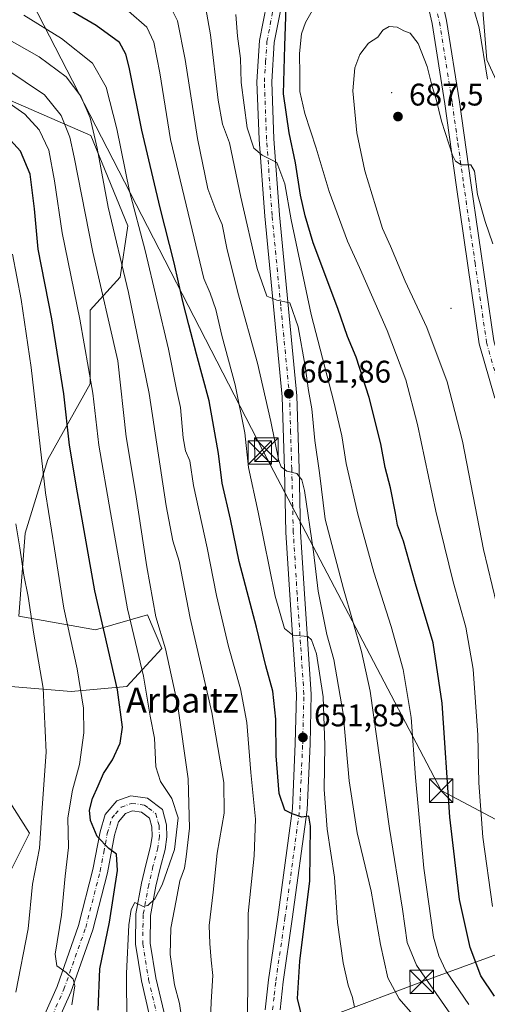
# Model space of a CAD drawing. Units: metres. Extents: x 610226 to 613657, y 4768649 to 4771044.
# Drawn here: x 612705 to 612855, y 4769296 to 4769611 of the extents above; entities that cross this region are included whole.
import ezdxf
from ezdxf.enums import TextEntityAlignment as Align

# ---------------------------------------------------------------- set-up
doc = ezdxf.new("R2010")
doc.units = ezdxf.units.M
doc.header["$MEASUREMENT"] = 0
doc.linetypes.add('DGN Style 3', pattern=[2.307223, 1.648017, -0.659207])
doc.linetypes.add('DGN Style 4', pattern=[2.638475, 1.318413, -0.659207, 0.001648, -0.659207])
for name, color, linetype, lineweight in [('Arbolado forestal CxS', 92, 'Continuous', 0), ('Carretera de calzada única Cxs', 7, 'Continuous', 13), ('Carretera de calzada única eje', 7, 'DGN Style 4', 0), ('Carretera de calzada única oculto bajo túnel Cxs', 173, 'DGN Style 3', 13), ('Centroide de Edificación ligera', 7, 'Continuous', 0), ('Corriente artificial eje oculto', 21, 'DGN Style 4', 0), ('Curva de nivel maestra', 30, 'Continuous', 30), ('Curva de nivel normal', 30, 'Continuous', 0), ('Pastizal CxS', 92, 'Continuous', 0), ('Punto de cota en terreno', 7, 'Continuous', 0), ('Rótulo de punto de cota en terreno', 7, 'Continuous', 0), ('Tendido', 6, 'Continuous', 0), ('Texto cartográfico', 7, 'Continuous', 0), ('Torre de tendido puntual', 7, 'Continuous', 0)]:
    doc.layers.add(name, color=color, linetype=linetype, lineweight=lineweight)
doc.styles.add('Style-Arial', font='txt')

# ---------------------------------------------------------------- blocks, each defined once
blk = doc.blocks.new('*U11')
at = {"layer": 'Pastizal CxS', "color": 92, "linetype": 'Continuous', "lineweight": 0}
for points in [[(612855.6925, 4769731.9511, 671.052), (612832.5127, 4769710.6509, 672.5822), (612814.7043, 4769679.3941, 677.7815), (612813.4019, 4769661.1707, 677.1813), (612836.8407, 4769635.1397, 675.9097), (612852.9417, 4769616.9563, 677.539), (612854.4823, 4769598.5595, 679.4589), (612861.6989, 4769582.7885, 678.4184)], [(612702.2365, 4769339.2553, 609.7553), (612708.2695, 4769351.2549, 612.1317), (612695.2427, 4769371.6037, 603.2943)], [(612694.3687, 4769398.7067, 607.0437), (612721.5721, 4769396.5437, 617.6601), (612739.3293, 4769398.0747, 625.6035), (612750.5785, 4769410.3075, 633.7528), (612745.9757, 4769421.0367, 632.6186), (612729.3403, 4769416.1921, 623.3449), (612704.8601, 4769420.5639, 612.3562), (612706.8587, 4769447.1345, 615.3063), (612714.1311, 4769470.7413, 620.1659), (612727.5925, 4769494.8781, 628.9144), (612727.5927, 4769518.4837, 631.3217), (612737.2099, 4769528.9749, 637.8407), (612739.7001, 4769545.4255, 641.9691), (612727.8675, 4769574.3557, 638.3476), (612697.9307, 4769587.3719, 630.6627)]]:
    blk.add_polyline3d(points, dxfattribs=at)
blk = doc.blocks.new('5PATER')
at = {"layer": 'Punto de cota en terreno', "linetype": 'Continuous', "lineweight": 0}
h = blk.add_hatch(color=51, dxfattribs=at)
edge = h.paths.add_edge_path()
edge.add_ellipse((0, 0), major_axis=(-0.11, -0.111), ratio=0.999422, start_angle=0, end_angle=360)
blk = doc.blocks.new('5TTEND')
at = {"layer": 'Corriente artificial eje oculto', "color": 7, "linetype": 'Continuous', "lineweight": 0}
for p, q in [((-0.375, 0.3754), (0.375, -0.3746)), ((0.372, 0.3784), (-0.372, -0.3776))]:
    blk.add_line(p, q, dxfattribs=at)
at = {"layer": 'Corriente artificial eje oculto', "color": 7, "linetype": 'Continuous', "lineweight": 0, "flags": 128}
blk.add_lwpolyline([(-0.375, -0.3746), (0.375, -0.3746), (0.375, 0.3754), (-0.375, 0.3754), (-0.372, -0.3776)], dxfattribs=at)

msp = doc.modelspace()

# ---------------------------------------------------------------- linework, layer by layer
at = {"layer": 'Arbolado forestal CxS', "color": 92, "linetype": 'Continuous', "lineweight": 0}
for points in [[(612861.6989, 4769582.7885, 678.4184), (612854.4823, 4769598.5595, 679.4589), (612852.9417, 4769616.9563, 677.539), (612836.8407, 4769635.1397, 675.9097), (612813.4019, 4769661.1707, 677.1813), (612814.7043, 4769679.3941, 677.7815), (612832.5127, 4769710.6509, 672.5822), (612855.6925, 4769731.9511, 671.052)], [(612855.6925, 4769731.9511, 671.052), (612832.5127, 4769710.6509, 672.5822), (612814.7043, 4769679.3941, 677.7815), (612813.4019, 4769661.1707, 677.1813), (612836.8407, 4769635.1397, 675.9097), (612852.9417, 4769616.9563, 677.539), (612854.4823, 4769598.5595, 679.4589), (612861.6989, 4769582.7885, 678.4184)], [(612697.9307, 4769587.3719, 630.6627), (612727.8675, 4769574.3557, 638.3476), (612739.7001, 4769545.4255, 641.9691), (612737.2099, 4769528.9749, 637.8407), (612727.5927, 4769518.4837, 631.3217), (612727.5925, 4769494.8781, 628.9144), (612714.1311, 4769470.7413, 620.1659), (612706.8587, 4769447.1345, 615.3063), (612704.8601, 4769420.5639, 612.3562), (612729.3403, 4769416.1921, 623.3449), (612745.9757, 4769421.0367, 632.6186), (612750.5785, 4769410.3075, 633.7528), (612739.3293, 4769398.0747, 625.6035), (612721.5721, 4769396.5437, 617.6601), (612694.3687, 4769398.7067, 607.0437)], [(612694.3687, 4769398.7067, 607.0437), (612721.5721, 4769396.5437, 617.6601), (612739.3293, 4769398.0747, 625.6035), (612750.5785, 4769410.3075, 633.7528), (612745.9757, 4769421.0367, 632.6186), (612729.3403, 4769416.1921, 623.3449), (612704.8601, 4769420.5639, 612.3562), (612706.8587, 4769447.1345, 615.3063), (612714.1311, 4769470.7413, 620.1659), (612727.5925, 4769494.8781, 628.9144), (612727.5927, 4769518.4837, 631.3217), (612737.2099, 4769528.9749, 637.8407), (612739.7001, 4769545.4255, 641.9691), (612727.8675, 4769574.3557, 638.3476), (612697.9307, 4769587.3719, 630.6627)], [(612695.2427, 4769371.6037, 603.2943), (612708.2695, 4769351.2549, 612.1317), (612702.2365, 4769339.2553, 609.7553)], [(612702.2365, 4769339.2553, 609.7553), (612708.2695, 4769351.2549, 612.1317), (612695.2427, 4769371.6037, 603.2943)]]:
    msp.add_polyline3d(points, dxfattribs=at)
at = {"layer": 'Carretera de calzada única Cxs', "color": 7, "linetype": 'Continuous', "lineweight": 13}
for points in [[(612812.4219, 4769645.884, 678.4253), (612814.3901, 4769645.3901, 679.5552), (612819.1801, 4769642.7601, 680.4613), (612828.5301, 4769635.4801, 683.4445), (612835.2301, 4769628.9101, 683.5086), (612839.0601, 4769622.1301, 680.9024), (612841.6101, 4769611.0701, 681.6695), (612845.7202, 4769585.1001, 684.0608), (612849.3601, 4769559.2301, 685.1456), (612856.6801, 4769508.6701, 688.9697), (612861.4501, 4769491.8501, 687.9575), (612870.0001, 4769470.3701, 688.4675), (612879.1201, 4769454.2901, 689.6405), (612890.1702, 4769439.7301, 691.8714), (612903.4001, 4769425.0101, 693.7407), (612907.2901, 4769418.7601, 695.5287)], [(612856.9701, 4769490.3301, 687.5219), (612852.0501, 4769507.6901, 687.3571), (612844.7001, 4769558.5701, 686.1649), (612841.0601, 4769584.4101, 684.3178), (612836.9801, 4769610.1701, 682.3636), (612834.6201, 4769620.4101, 681.3711)], [(612856.9701, 4769490.3301, 687.5219), (612852.0501, 4769507.6901, 687.3571), (612844.7001, 4769558.5701, 686.1649), (612841.0601, 4769584.4101, 684.3178), (612836.9801, 4769610.1701, 682.3636), (612834.6201, 4769620.4101, 681.3711)], [(612839.0601, 4769622.1301, 680.9024), (612841.6101, 4769611.0701, 681.6695), (612845.7202, 4769585.1001, 684.0608), (612849.3601, 4769559.2301, 685.1456), (612856.6801, 4769508.6701, 688.9697)], [(612783.5901, 4769294.7201, 646.4218), (612784.6501, 4769304.2901, 646.9526), (612787.5801, 4769324.3401, 647.907), (612792.2701, 4769359.0701, 650.1342), (612793.2201, 4769379.8501, 651.8811), (612793.6101, 4769395.5901, 653.1537), (612791.4701, 4769427.4601, 656.1975), (612790.2202, 4769447.4001, 658.202), (612789.7401, 4769467.6401, 659.9174), (612789.0201, 4769490.7501, 661.7514), (612783.4301, 4769548.5701, 667.8814), (612781.6601, 4769573.0301, 670.2447), (612780.9701, 4769591.5101, 671.9295), (612781.8101, 4769604.6801, 673.0091), (612784.1101, 4769616.6101, 674.5083)], [(612783.5901, 4769294.7201, 646.4218), (612784.6501, 4769304.2901, 646.9526), (612787.5801, 4769324.3401, 647.907), (612792.2701, 4769359.0701, 650.1342), (612793.2201, 4769379.8501, 651.8811), (612793.6101, 4769395.5901, 653.1537), (612791.4701, 4769427.4601, 656.1975), (612790.2202, 4769447.4001, 658.202), (612789.7401, 4769467.6401, 659.9174), (612789.0201, 4769490.7501, 661.7514), (612783.4301, 4769548.5701, 667.8814), (612781.6601, 4769573.0301, 670.2447), (612780.9701, 4769591.5101, 671.9295), (612781.8101, 4769604.6801, 673.0091), (612784.1101, 4769616.6101, 674.5083)], [(612788.6601, 4769615.2901, 674.9424), (612786.5001, 4769604.0901, 673.8198), (612785.7001, 4769591.4501, 673.1056), (612786.3801, 4769573.2901, 671.1459), (612788.1402, 4769548.9701, 668.5775), (612793.7301, 4769491.0501, 662.7167), (612794.4501, 4769467.7701, 660.9674), (612794.9301, 4769447.6101, 659.6568), (612796.1701, 4769427.7701, 657.3197), (612798.3301, 4769395.6901, 653.8258), (612797.9301, 4769379.6901, 652.3644), (612796.9702, 4769358.6501, 650.9073), (612792.2501, 4769323.6901, 648.0254), (612789.3301, 4769303.6901, 647.7023), (612788.3301, 4769294.7301, 646.8236)], [(612788.6601, 4769615.2901, 674.9424), (612786.5001, 4769604.0901, 673.8198), (612785.7001, 4769591.4501, 673.1056), (612786.3801, 4769573.2901, 671.1459), (612788.1402, 4769548.9701, 668.5775), (612793.7301, 4769491.0501, 662.7167), (612794.4501, 4769467.7701, 660.9674), (612794.9301, 4769447.6101, 659.6568), (612796.1701, 4769427.7701, 657.3197), (612798.3301, 4769395.6901, 653.8258), (612797.9301, 4769379.6901, 652.3644), (612796.9702, 4769358.6501, 650.9073), (612792.2501, 4769323.6901, 648.0254), (612789.3301, 4769303.6901, 647.7023), (612788.3301, 4769294.7301, 646.8236)], [(612705.2601, 4769275.6401, 616.674), (612717.0301, 4769302.1501, 620.7054), (612723.9401, 4769321.7001, 623.2823), (612728.5301, 4769339.5901, 626.7131), (612730.8201, 4769351.6801, 626.5089), (612732.4501, 4769357.1801, 627.2287), (612736.1501, 4769361.5301, 627.4758), (612740.6201, 4769363.1601, 627.2653), (612745.9201, 4769362.4301, 627.4766), (612750.7101, 4769358.7901, 628.3067), (612752.0302, 4769353.9001, 628.3951), (612752.1401, 4769350.0001, 628.6248), (612751.6101, 4769346.0401, 629.0047), (612749.9901, 4769339.9901, 629.6639), (612748.6701, 4769334.2501, 630.0649), (612746.9201, 4769324.9001, 630.6149), (612746.8101, 4769316.0401, 631.4414), (612748.6401, 4769304.9301, 640.3032), (612751.2501, 4769293.7101, 642.341)], [(612705.2601, 4769275.6401, 616.674), (612717.0301, 4769302.1501, 620.7054), (612723.9401, 4769321.7001, 623.2823), (612728.5301, 4769339.5901, 626.7131), (612730.8201, 4769351.6801, 626.5089), (612732.4501, 4769357.1801, 627.2287), (612736.1501, 4769361.5301, 627.4758), (612740.6201, 4769363.1601, 627.2653), (612745.9201, 4769362.4301, 627.4766), (612750.7101, 4769358.7901, 628.3067), (612752.0302, 4769353.9001, 628.3951), (612752.1401, 4769350.0001, 628.6248), (612751.6101, 4769346.0401, 629.0047), (612749.9901, 4769339.9901, 629.6639), (612748.6701, 4769334.2501, 630.0649), (612746.9201, 4769324.9001, 630.6149), (612746.8101, 4769316.0401, 631.4414), (612748.6401, 4769304.9301, 640.3032), (612751.2501, 4769293.7101, 642.341)], [(612746.7301, 4769292.3301, 635.5941), (612744.0101, 4769304.0101, 642.0188), (612742.0901, 4769315.6901, 631.0329), (612742.2101, 4769325.3701, 630.2504), (612744.0502, 4769335.2101, 629.7698), (612745.4101, 4769341.1301, 629.2719), (612746.9701, 4769346.9701, 628.8459), (612747.4101, 4769350.2501, 628.2544), (612747.3301, 4769353.2101, 627.7769), (612746.5701, 4769356.0101, 627.5028), (612744.0502, 4769357.9301, 627.0902), (612741.1301, 4769358.3301, 626.8035), (612738.9301, 4769357.5301, 626.5447), (612736.6901, 4769354.8901, 626.2493), (612735.4101, 4769350.5701, 625.8823), (612733.1302, 4769338.5701, 624.7759), (612728.4501, 4769320.3301, 623.4433), (612721.4102, 4769300.4101, 630.3682), (612709.4501, 4769273.4501, 617.7201)], [(612746.7301, 4769292.3301, 635.5941), (612744.0101, 4769304.0101, 642.0188), (612742.0901, 4769315.6901, 631.0329), (612742.2101, 4769325.3701, 630.2504), (612744.0502, 4769335.2101, 629.7698), (612745.4101, 4769341.1301, 629.2719), (612746.9701, 4769346.9701, 628.8459), (612747.4101, 4769350.2501, 628.2544), (612747.3301, 4769353.2101, 627.7769), (612746.5701, 4769356.0101, 627.5028), (612744.0502, 4769357.9301, 627.0902), (612741.1301, 4769358.3301, 626.8035), (612738.9301, 4769357.5301, 626.5447), (612736.6901, 4769354.8901, 626.2493), (612735.4101, 4769350.5701, 625.8823), (612733.1302, 4769338.5701, 624.7759), (612728.4501, 4769320.3301, 623.4433), (612721.4102, 4769300.4101, 630.3682), (612709.4501, 4769273.4501, 617.7201)]]:
    msp.add_polyline3d(points, dxfattribs=at)
at = {"layer": 'Carretera de calzada única eje', "color": 7, "linetype": 'DGN Style 4', "lineweight": 0}
for points in [[(612810.5301, 4769643.9301, 678.0803), (612813.5251, 4769643.1801, 678.4026), (612815.9201, 4769641.8651, 678.4401), (612817.8801, 4769640.7851, 678.8571), (612826.9751, 4769633.7051, 681.4336), (612833.3451, 4769627.4601, 681.0333), (612836.8401, 4769621.2701, 680.8878), (612839.2951, 4769610.6201, 681.9366), (612843.3901, 4769584.7551, 683.8414), (612845.2101, 4769571.8201, 684.8004), (612847.0301, 4769558.9001, 685.5492), (612850.6901, 4769533.6201, 686.8227), (612854.3651, 4769508.1801, 688.1107), (612859.2101, 4769491.0901, 687.7081), (612867.8651, 4769469.3501, 688.5703), (612877.1451, 4769452.9901, 689.7513), (612882.8251, 4769445.5101, 690.5534), (612888.3501, 4769438.2301, 691.4788), (612894.8901, 4769430.9501, 693.6207), (612901.5051, 4769423.5901, 693.2381), (612906.2035, 4769416.0403, 695.1162)], [(612785.9601, 4769294.7251, 646.46), (612786.4901, 4769299.5101, 646.7558), (612786.9901, 4769303.9901, 646.9731), (612789.9151, 4769324.0151, 647.9635), (612794.6201, 4769358.8601, 650.522), (612795.5751, 4769379.7701, 651.9936), (612795.9701, 4769395.6401, 653.2845), (612794.8901, 4769411.6801, 654.9012), (612793.8201, 4769427.6151, 656.7446), (612792.5751, 4769447.5051, 658.5844), (612792.0951, 4769467.7051, 660.1234), (612791.7351, 4769479.2601, 661.0398), (612791.3751, 4769490.9001, 661.9742), (612788.5801, 4769519.8601, 665.019), (612785.7851, 4769548.7701, 668.0738), (612784.0201, 4769573.1601, 670.7744), (612783.3351, 4769591.4801, 672.5656), (612783.7351, 4769597.8001, 673.0762), (612784.1551, 4769604.3851, 673.5071), (612786.3851, 4769615.9501, 674.4776)], [(612713.3351, 4769288.0251, 622.193), (612719.2201, 4769301.2801, 625.0497), (612726.1951, 4769321.0151, 622.7643), (612730.8301, 4769339.0801, 625.3058), (612731.9701, 4769345.0801, 625.9009), (612733.1151, 4769351.1251, 625.8213), (612734.5701, 4769356.0351, 626.6424), (612735.6901, 4769357.3551, 626.7196), (612737.5401, 4769359.5301, 626.6642), (612740.8751, 4769360.7451, 626.9652), (612744.9851, 4769360.1801, 627.2951), (612746.2451, 4769359.2201, 627.4102), (612748.6401, 4769357.4001, 627.7238), (612749.3001, 4769354.9551, 627.9558), (612749.6801, 4769353.5551, 628.0761), (612749.7751, 4769350.1251, 628.4431), (612749.2901, 4769346.5051, 628.8529), (612747.7001, 4769340.5601, 629.0019), (612746.3601, 4769334.7301, 629.5268), (612744.5651, 4769325.1351, 630.4419), (612744.4501, 4769315.8651, 631.2537), (612746.3251, 4769304.4701, 640.3223), (612748.9901, 4769293.0201, 637.9378)]]:
    msp.add_polyline3d(points, dxfattribs=at)
at = {"layer": 'Carretera de calzada única oculto bajo túnel Cxs', "color": 173, "linetype": 'DGN Style 3', "lineweight": 13, "extrusion": (-0.869862, 0.493287, 0.002914), "elevation": 1819884.742, "flags": 128}
msp.add_lwpolyline([(-4451066.4909, -4719.1535), (-4451247.7477, -4633.9314), (-4451313.3688, -4617.9604)], dxfattribs=at)
at = {"layer": 'Carretera de calzada única oculto bajo túnel Cxs', "color": 173, "linetype": 'DGN Style 3', "lineweight": 13, "extrusion": (-0.194856, -0.343037, 0.918889), "elevation": -1754971.3244, "flags": 128}
msp.add_lwpolyline([(-1823055.9021, 4089329.3329), (-1823055.9021, 4089071.7268)], dxfattribs=at)
at = {"layer": 'Centroide de Edificación ligera', "color": 7, "linetype": 'Continuous', "lineweight": 0}
for p in [(612824, 4769588, 687.0593), (612843, 4769519, 687.6578)]:
    msp.add_point(p, dxfattribs=at)
at = {"layer": 'Curva de nivel maestra', "color": 30, "linetype": 'Continuous', "lineweight": 30, "flags": 128}
for points, elevation in [([(612795.69, 4769290.8401), (612793.91, 4769298.2901), (612794.71, 4769310.3201), (612797.83, 4769336.0001), (612798.12, 4769353.4601), (612797.53, 4769356.6001), (612795.33, 4769356.3701), (612792.18, 4769357.4001), (612789.91, 4769358.5801), (612788.08, 4769363.9001), (612787.14, 4769375.9701), (612787, 4769387.7101), (612786.06, 4769396.6101), (612783.8, 4769404.7101), (612780.78, 4769417.0401), (612775.32, 4769438.0701), (612772.53, 4769451.6701), (612769.87, 4769463.1201), (612768.62, 4769472.6201), (612765.67, 4769489.4801), (612761.59, 4769504.4001), (612759.22, 4769513.8101), (612757.22, 4769521.2801), (612754.51, 4769533.5601), (612749.99, 4769551.1601), (612744.17, 4769576.0301), (612740.08, 4769596.2101), (612739.02, 4769600.2901), (612736.96, 4769604.0401), (612729.56, 4769609.5101), (612713.94, 4769618.6601)], 650), ([(612856.92, 4769299.1401), (612852.52, 4769305.6401), (612849.15, 4769314.6201), (612845.68, 4769329.9601), (612842.63, 4769356.3701), (612840.21, 4769392.7601), (612837.26, 4769412.0901), (612831.64, 4769431.0001), (612827.8, 4769444.5601), (612825.86, 4769449.6901), (612825.23, 4769453.5601), (612823.63, 4769461.6201), (612821.96, 4769468.1801), (612820.59, 4769475.6701), (612816.82, 4769490.5301), (612812.68, 4769503.3801), (612809.96, 4769510.0001), (612806.8, 4769518.9601), (612798.96, 4769540.0401), (612796.4, 4769548.6101), (612794.84, 4769555.2801), (612793.31, 4769565.6101), (612791.29, 4769575.1201), (612789.49, 4769587.6801), (612789.84, 4769602.9701), (612790.42, 4769618.5801)], 675), ([(612730.18, 4769294.6501), (612730.69, 4769307.8401), (612733.78, 4769322.7601), (612736.39, 4769339.2401), (612736.04, 4769344.4901), (612733.57, 4769346.2701), (612729.82, 4769350.1201), (612727.7, 4769355.2201), (612727.38, 4769358.5601), (612728.32, 4769362.3101), (612730.14, 4769366.3101), (612731.9, 4769370.3101), (612734.76, 4769374.6401), (612737.17, 4769380.0001), (612737.98, 4769385.1001), (612736.33, 4769397.0401), (612729.14, 4769428.6601), (612723.62, 4769460.0501), (612721.06, 4769475.2401), (612719.18, 4769491.7201), (612715.34, 4769515.6701), (612711.01, 4769537.9201), (612709.86, 4769550.8501), (612708.44, 4769561.9401), (612705.39, 4769569.3101), (612698.79, 4769576.4201)], 625)]:
    msp.add_lwpolyline(points, dxfattribs=dict(at, elevation=elevation))
at = {"layer": 'Curva de nivel normal', "color": 30, "linetype": 'Continuous', "lineweight": 0, "flags": 128}
for points, elevation in [([(612812.12, 4769295.54), (612811.55, 4769298.64), (612810.16, 4769302.65), (612808.56, 4769309.72), (612806.76, 4769322.69), (612805.78, 4769337.18), (612803.43, 4769352.5), (612802.45, 4769365.18), (612802.67, 4769379.4), (612802.09, 4769394.81), (612800.03, 4769408.53), (612798.39, 4769413.09), (612797.22, 4769414.06), (612792.46, 4769414.57), (612789.81, 4769416.62), (612786.74, 4769426.95), (612781.3, 4769453.86), (612778.24, 4769468.2), (612777.1, 4769479.27), (612773.94, 4769494.62), (612769.74, 4769510.38), (612767.81, 4769518.66), (612766.03, 4769523.94), (612764.01, 4769528.62), (612753.34, 4769573), (612749.91, 4769594.38), (612747.99, 4769604.19), (612745.77, 4769608.92), (612739.85, 4769614.05)], 655), ([(612833.01, 4769290.72), (612826.41, 4769298.23), (612822.83, 4769304.98), (612820.41, 4769315.64), (612817.46, 4769332.64), (612813.03, 4769351.31), (612810.44, 4769367.98), (612808.57, 4769389.5), (612805.51, 4769406.72), (612803.32, 4769414.72), (612800.48, 4769428.56), (612799.05, 4769441.23), (612796.21, 4769460.76), (612795.35, 4769464.21), (612793.7, 4769466.21), (612790.55, 4769466.93), (612788.74, 4769468.37), (612787.94, 4769470.32), (612785.43, 4769482.81), (612781.18, 4769501.54), (612774.79, 4769524.15), (612771.28, 4769538.3), (612769.86, 4769545.89), (612767.79, 4769550.48), (612765.28, 4769557.31), (612761.98, 4769573.36), (612758.05, 4769598.65), (612755.56, 4769611), (612753.46, 4769615.25)], 660), ([(612843.63, 4769292.28), (612831.96, 4769308.98), (612828.98, 4769316.28), (612827.53, 4769326.93), (612823.34, 4769352.74), (612817.17, 4769396.65), (612814.38, 4769409.34), (612808.58, 4769429.4), (612802.77, 4769451.59), (612800.92, 4769466.49), (612799.5, 4769476.82), (612798.54, 4769486.96), (612797.47, 4769492.77), (612796.41, 4769500.55), (612794.12, 4769513.16), (612791.45, 4769520.82), (612787.33, 4769521.67), (612784.07, 4769522.99), (612781, 4769531.79), (612775.76, 4769554.6), (612772.16, 4769571.96), (612769.96, 4769577.98), (612768.55, 4769585.59), (612766.1, 4769606.53), (612764.44, 4769616.14)], 665), ([(612856.32, 4769327.8), (612853.2, 4769349.9), (612851.86, 4769367.27), (612851.55, 4769382.59), (612850.06, 4769403.68), (612847.75, 4769417.12), (612843.65, 4769431.63), (612838.13, 4769454.23), (612832.28, 4769481.92), (612828.51, 4769496.22), (612822.57, 4769511.92), (612813.79, 4769532.08), (612809.89, 4769540.57), (612804.04, 4769556.4), (612799.92, 4769570.28), (612796.31, 4769581.34), (612794.69, 4769588.38), (612794.7, 4769593.72), (612794.52, 4769600.54), (612795.15, 4769606.81), (612796.43, 4769610.47), (612799, 4769614.94)], 680), ([(612850.42, 4769614.25), (612852.05, 4769608.77), (612854.66, 4769592.31)], 680), ([(612706.45, 4769612.79), (612718.46, 4769605.31), (612728.38, 4769597.43), (612732.75, 4769589.82), (612736.12, 4769576.47), (612740.17, 4769556.53), (612745.16, 4769537.49), (612752.63, 4769506), (612755.22, 4769493.07), (612756.5, 4769487.33), (612757.34, 4769477.6), (612758.16, 4769473.44), (612759.53, 4769470.32), (612760.66, 4769462.42), (612765.05, 4769442.46), (612768.05, 4769427.26), (612771.86, 4769410.94), (612775.69, 4769397.4), (612777.74, 4769386.64), (612779.01, 4769370.64), (612780.47, 4769355.64), (612780.04, 4769343.92), (612778.18, 4769325.48), (612778.05, 4769308.78), (612777.96, 4769288.69)], 645), ([(612848.72, 4769296.46), (612841.3, 4769307.17), (612839.08, 4769312.01), (612837.44, 4769317.98), (612834.28, 4769340.01), (612831.7, 4769368.97), (612830.3, 4769388.19), (612827.72, 4769403.57), (612823.92, 4769417.32), (612818.34, 4769434.64), (612813.21, 4769453.26), (612809.47, 4769469.46), (612808.11, 4769478.26), (612805.58, 4769489.2), (612798.34, 4769517.09), (612791.87, 4769547.31), (612789.83, 4769558.83), (612787.27, 4769565.66), (612782.58, 4769568.04), (612779.92, 4769570.22), (612777.86, 4769576.78), (612775.95, 4769591.3), (612775.65, 4769598.91), (612774.74, 4769606.05), (612774.18, 4769613)], 670), ([(612856.43, 4769539.71), (612853.92, 4769546.82), (612851.49, 4769555.42), (612850.52, 4769562.95), (612849.34, 4769564.91), (612846.24, 4769564.96), (612844.46, 4769566.07), (612843.49, 4769567.99), (612839.95, 4769578.9), (612838.21, 4769585.99), (612836.94, 4769589.96), (612835.39, 4769596.41), (612832.55, 4769603.78), (612829.99, 4769607.01), (612827.91, 4769607.75), (612825.77, 4769608.92), (612823.22, 4769609.19), (612821.25, 4769608.02), (612819.56, 4769605.81), (612816.64, 4769603.82), (612813.82, 4769600.27), (612812.2, 4769595.94), (612811.62, 4769588.6), (612812.92, 4769575.12), (612815.41, 4769563.02), (612819.02, 4769551.46), (612821.1, 4769544.61), (612823.61, 4769538.91), (612828.37, 4769527.71), (612835.32, 4769512.91), (612841.79, 4769495.54), (612846.69, 4769476.61), (612853.44, 4769441.96), (612857.6, 4769424.62)], 685), ([(612700.25, 4769605.8), (612711.34, 4769599.52), (612719.9, 4769593.12), (612724.59, 4769586.94), (612727.59, 4769579.94), (612729.89, 4769570.24), (612733.4, 4769551.43), (612739.88, 4769524.13), (612746.5, 4769491.78), (612751.93, 4769455.91), (612754.09, 4769444.66), (612756.12, 4769438.2), (612759.56, 4769419.94), (612766.55, 4769389.75), (612770.39, 4769367.4), (612770.43, 4769357.66), (612768.24, 4769344.81), (612766.93, 4769332.31), (612765.64, 4769321.64), (612765.9, 4769315.98), (612766.3, 4769310.64), (612766.85, 4769305.65), (612766.28, 4769297.27), (612765.91, 4769285.6)], 640), ([(612757.54, 4769287.23), (612756.16, 4769296.72), (612754.64, 4769302.66), (612753.16, 4769312.36), (612753.4, 4769320.79), (612755.1, 4769329.64), (612756.25, 4769335.98), (612757.77, 4769339.98), (612758.28, 4769343.63), (612759.41, 4769352.85), (612758.98, 4769368.61), (612755.57, 4769392.56), (612751.7, 4769410.13), (612748.66, 4769420.37), (612745.71, 4769436.42), (612742.08, 4769460.12), (612739.14, 4769477.93), (612736.43, 4769502.28), (612728.51, 4769536.96), (612722.53, 4769567.38), (612721.1, 4769573.82), (612718.36, 4769580.7), (612712.98, 4769587.32), (612700.61, 4769595.62)], 635), ([(612739.37, 4769290.65), (612739.24, 4769306.35), (612739.95, 4769321.91), (612740.74, 4769326.76), (612741.92, 4769329.05), (612744.62, 4769327.8), (612746.02, 4769328.07), (612748.25, 4769330.19), (612750.62, 4769334.65), (612754.6, 4769345.99), (612755.77, 4769356.13), (612753.7, 4769362.35), (612750.1, 4769367.74), (612748.67, 4769372.46), (612748.23, 4769381.61), (612746.85, 4769388.65), (612744.66, 4769401.44), (612739.61, 4769423), (612734.18, 4769453.73), (612730.36, 4769475.24), (612728.48, 4769491.94), (612724.37, 4769515.58), (612718.66, 4769543.19), (612716.22, 4769559.8), (612714.36, 4769569.66), (612711.33, 4769576.1), (612706.74, 4769581.14), (612699.56, 4769586.11)], 630), ([(612702.83, 4769536.4), (612705.56, 4769521.91), (612708.78, 4769500.14), (612713.31, 4769460.01), (612716.25, 4769442.09), (612719.17, 4769423.14), (612723.42, 4769403.74), (612725.5, 4769391.23), (612725.55, 4769383.28), (612724.23, 4769373.13), (612722.01, 4769364.94), (612720.48, 4769356.14), (612720.66, 4769346.64), (612719.63, 4769337.48), (612718.5, 4769324.99), (612716.47, 4769312.57), (612717.01, 4769308.74), (612719.98, 4769306.62), (612722.16, 4769304.53), (612722.73, 4769302.37), (612721.73, 4769296.27)], 620), ([(612703.85, 4769450.15), (612705.11, 4769442.48), (612706.39, 4769433.76), (612707.84, 4769426.88), (612709.66, 4769414.85), (612712.59, 4769397.56), (612713.58, 4769377.1), (612712.24, 4769359.27), (612711.42, 4769346.43), (612709.24, 4769334.86), (612707.75, 4769320.63), (612703.83, 4769300.38)], 615)]:
    msp.add_lwpolyline(points, dxfattribs=dict(at, elevation=elevation))
at = {"layer": 'Pastizal CxS', "color": 92, "linetype": 'Continuous', "lineweight": 0}
for points in [[(612855.6925, 4769731.9511, 671.052), (612832.5127, 4769710.6509, 672.5822), (612814.7043, 4769679.3941, 677.7815), (612813.4019, 4769661.1707, 677.1813), (612836.8407, 4769635.1397, 675.9097), (612852.9417, 4769616.9563, 677.539), (612854.4823, 4769598.5595, 679.4589), (612861.6989, 4769582.7885, 678.4184)], [(612694.3687, 4769398.7067, 607.0437), (612721.5721, 4769396.5437, 617.6601), (612739.3293, 4769398.0747, 625.6035), (612750.5785, 4769410.3075, 633.7528), (612745.9757, 4769421.0367, 632.6186), (612729.3403, 4769416.1921, 623.3449), (612704.8601, 4769420.5639, 612.3562), (612706.8587, 4769447.1345, 615.3063), (612714.1311, 4769470.7413, 620.1659), (612727.5925, 4769494.8781, 628.9144), (612727.5927, 4769518.4837, 631.3217), (612737.2099, 4769528.9749, 637.8407), (612739.7001, 4769545.4255, 641.9691), (612727.8675, 4769574.3557, 638.3476), (612697.9307, 4769587.3719, 630.6627)], [(612702.2365, 4769339.2553, 609.7553), (612708.2695, 4769351.2549, 612.1317), (612695.2427, 4769371.6037, 603.2943)]]:
    msp.add_polyline3d(points, dxfattribs=at)
at = {"layer": 'Tendido', "color": 6, "linetype": 'Continuous', "lineweight": 0}
for points in [[(612260.87, 4770593.36, 537.3566), (612322.51, 4770403.31, 540.2334), (612375.0445, 4770290.6176, 550.3826), (612437.61, 4770157.17, 574.3745), (612498.4903, 4770024.9969, 604.0711), (612591.5104, 4769845.4441, 631.3151), (612634.3, 4769763.52, 649.924), (612686.7835, 4769660.0592, 660.5593), (612782.912, 4769473.4119, 659.167), (612839.8883, 4769364.8175, 675.2763), (612904.5791, 4769330.5759, 705.4518)], [(612356.5755, 4768683.5836, 539.1696), (612371.3063, 4768740.3892, 543.48), (612383.53, 4768788.7551, 543.0833), (612405.3561, 4768852.0362, 549.3499), (612443.9258, 4768979.8261, 514.3496), (612461.3452, 4769171.7775, 519.3754), (612636.1812, 4769228.7316, 612.2625), (612778.0643, 4769282.7596, 646.1935), (612833.6401, 4769303.6485, 664.6578), (612878.5268, 4769320.0792, 690.3715), (612904.5791, 4769330.5759, 705.4518)]]:
    msp.add_polyline3d(points, dxfattribs=at)

# ---------------------------------------------------------------- block references
at = {"layer": 'Pastizal CxS', "color": 92, "linetype": 'Continuous', "lineweight": 0}
msp.add_blockref('*U11', (0, 0), dxfattribs=at)
at = {"layer": 'Punto de cota en terreno', "color": 7, "linetype": 'Continuous', "lineweight": 0, "xscale": 10, "yscale": 10, "zscale": 10}
for p in [(612826.05, 4769580.37, 687.5), (612791.16, 4769491.76, 661.86), (612795.66, 4769381.84, 651.85)]:
    msp.add_blockref('5PATER', p, dxfattribs=at)
at = {"layer": 'Torre de tendido puntual', "color": 7, "linetype": 'Continuous', "lineweight": 0, "xscale": 10, "yscale": 10, "zscale": 10}
for p in [(612781.898, 4769472.9198, 658.6767), (612783.9708, 4769473.8294, 659.4012), (612839.8883, 4769364.8175, 675.2763), (612833.6401, 4769303.6485, 664.6578)]:
    msp.add_blockref('5TTEND', p, dxfattribs=at)

# ---------------------------------------------------------------- texts
at = {"layer": 'Rótulo de punto de cota en terreno', "color": 7, "linetype": 'Continuous', "lineweight": 0, "style": 'Style-Arial'}
for s, p in [('687,5', (612829.5778, 4769583.8978)), ('661,86', (612794.6878, 4769495.2878)), ('651,85', (612799.1878, 4769385.3678))]:
    msp.add_text(s, height=7, dxfattribs=at).set_placement(p)
at = {"layer": 'Texto cartográfico', "color": 7, "linetype": 'Continuous', "lineweight": 0, "style": 'Style-Arial'}
msp.add_text('Arbaitz', height=8, dxfattribs=at).set_placement((612757.1261, 4769393.7701), align=Align.MIDDLE_CENTER)

doc.saveas('drawing.dxf')
